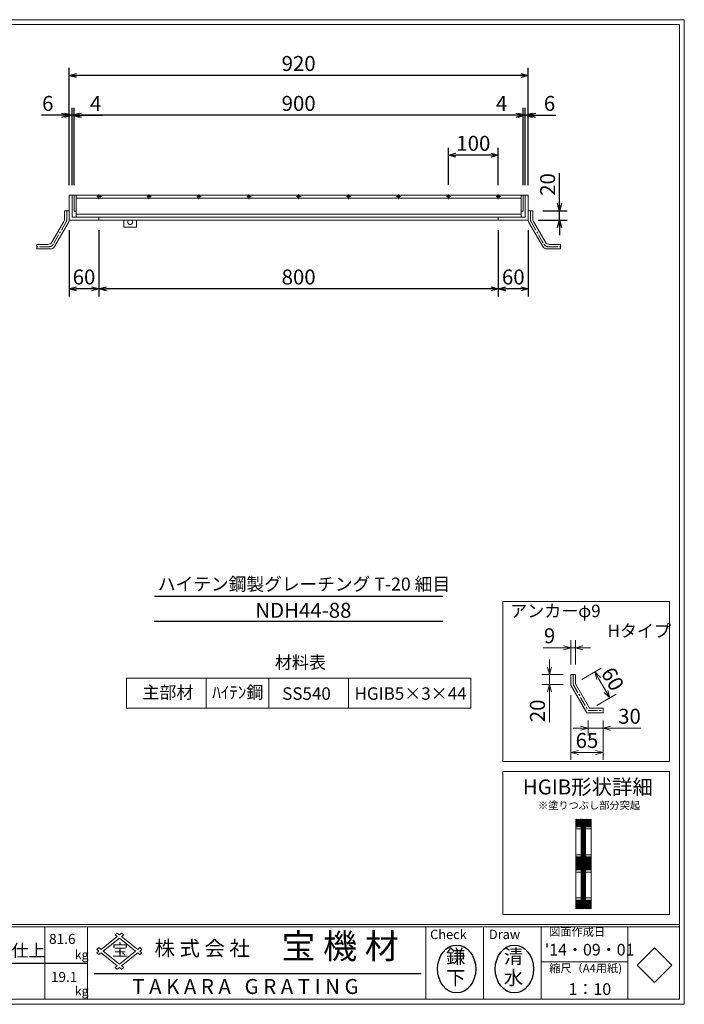
# Model space of a CAD drawing. Units: millimetres. Extents: x -180 to 2610, y -195 to 1778.
# Drawn here: x 1278 to 2610, y -195 to 1778 of the extents above; entities that cross this region are included whole.
import ezdxf

# ---------------------------------------------------------------- set-up
doc = ezdxf.new("R2010")
doc.units = ezdxf.units.MM
doc.linetypes.add('CENTER', pattern=[10, 6.25, -1.25, 1.25, -1.25])
doc.linetypes.add('HIDDEN', pattern=[9.525, 6.35, -3.175])
for name, color, linetype, lineweight in [('エンボス', 4, 'Continuous', 5), ('中心線', 1, 'HIDDEN', 13), ('受け枠', 3, 'Continuous', 9), ('寸法線', 2, 'Continuous', 9), ('本体', 7, 'Continuous', 13), ('枠寸法', 31, 'Continuous', 9)]:
    doc.layers.add(name, color=color, linetype=linetype, lineweight=lineweight)
doc.layers.add('外枠', color=7, linetype='Continuous')
doc.dimstyles.new('ISO-25', dxfattribs={"dimscale": 10, "dimtxt": 3, "dimasz": 1.5, "dimexe": 1.5, "dimexo": 2, "dimgap": 0.5, "dimtad": 1, "dimdsep": 46, "dimtxsty": 'Standard', "dimblk": 'OPEN30', "dimcen": 2.5, "dimadec": 0, "dimazin": 0, "dimtfac": 1, "dimtmove": 0, "dimatfit": 0, "dimldrblk": 'OPEN30', "dimfxl": 1, "dimarcsym": 0})
pattern_1 = [(45, (-292.3178, -97.7998), (-1.122532, 1.122532), [])]

# ---------------------------------------------------------------- blocks, each defined once
blk = doc.blocks.new('_Open30')
at = {"color": 0, "linetype": 'ByBlock', "lineweight": -2}
for p, q in [((-1, 0.27), (0, 0)), ((0, 0), (-1, -0.27)), ((0, 0), (-1, 0))]:
    blk.add_line(p, q, dxfattribs=at)
blk = doc.blocks.new('*D17')
at = {"layer": 'Defpoints', "color": 0, "ltscale": 3}
for p in [(1377, 1666.2), (1377, 1426.2), (2297, 1426.2)]:
    blk.add_point(p, dxfattribs=at)
at = {"layer": '枠寸法', "color": 0, "lineweight": -2, "ltscale": 3}
for p, q in [((1377, 1446.2), (1377, 1681.2)), ((2297, 1446.2), (2297, 1681.2)), ((2282, 1666.2), (1392, 1666.2))]:
    blk.add_line(p, q, dxfattribs=at)
at = {"layer": '枠寸法', "color": 0, "lineweight": -2, "ltscale": 3, "xscale": 15, "yscale": 15, "zscale": 15, "rotation": 180}
blk.add_blockref('_Open30', (1377, 1666.2), dxfattribs=at)
at = {"layer": '枠寸法', "color": 0, "lineweight": -2, "ltscale": 3, "xscale": 15, "yscale": 15, "zscale": 15}
blk.add_blockref('_Open30', (2297, 1666.2), dxfattribs=at)
at = {"layer": '枠寸法', "color": 0, "ltscale": 3, "insert": (1837, 1686.2), "char_height": 30, "attachment_point": 5}
blk.add_mtext('920', dxfattribs=at)
blk = doc.blocks.new('*D18')
at = {"layer": 'Defpoints', "color": 0, "ltscale": 3}
for p in [(2237, 1376.2), (2297, 1376.2), (2237, 1238.3)]:
    blk.add_point(p, dxfattribs=at)
at = {"layer": '枠寸法', "color": 0, "lineweight": -2, "ltscale": 3}
for p, q in [((2237, 1356.2), (2237, 1223.3)), ((2297, 1356.2), (2297, 1223.3)), ((2282, 1238.3), (2252, 1238.3))]:
    blk.add_line(p, q, dxfattribs=at)
at = {"layer": '枠寸法', "color": 0, "lineweight": -2, "ltscale": 3, "xscale": 15, "yscale": 15, "zscale": 15, "rotation": 180}
blk.add_blockref('_Open30', (2237, 1238.3), dxfattribs=at)
at = {"layer": '枠寸法', "color": 0, "lineweight": -2, "ltscale": 3, "xscale": 15, "yscale": 15, "zscale": 15}
blk.add_blockref('_Open30', (2297, 1238.3), dxfattribs=at)
at = {"layer": '枠寸法', "color": 0, "ltscale": 3, "insert": (2267, 1258.3), "char_height": 30, "attachment_point": 5}
blk.add_mtext('60', dxfattribs=at)
blk = doc.blocks.new('*D19')
at = {"layer": 'Defpoints', "color": 0, "ltscale": 3}
for p in [(1437, 1376.2), (2237, 1376.2), (1437, 1238.3)]:
    blk.add_point(p, dxfattribs=at)
at = {"layer": '枠寸法', "color": 0, "lineweight": -2, "ltscale": 3}
for p, q in [((1437, 1356.2), (1437, 1223.3)), ((2237, 1356.2), (2237, 1223.3)), ((2222, 1238.3), (1452, 1238.3))]:
    blk.add_line(p, q, dxfattribs=at)
at = {"layer": '枠寸法', "color": 0, "lineweight": -2, "ltscale": 3, "xscale": 15, "yscale": 15, "zscale": 15, "rotation": 180}
blk.add_blockref('_Open30', (1437, 1238.3), dxfattribs=at)
at = {"layer": '枠寸法', "color": 0, "lineweight": -2, "ltscale": 3, "xscale": 15, "yscale": 15, "zscale": 15}
blk.add_blockref('_Open30', (2237, 1238.3), dxfattribs=at)
at = {"layer": '枠寸法', "color": 0, "ltscale": 3, "insert": (1837, 1258.3), "char_height": 30, "attachment_point": 5}
blk.add_mtext('800', dxfattribs=at)
blk = doc.blocks.new('*D20')
at = {"layer": 'Defpoints', "color": 0, "ltscale": 3}
for p in [(1377, 1376.2), (1437, 1376.2), (1377, 1238.3)]:
    blk.add_point(p, dxfattribs=at)
at = {"layer": '枠寸法', "color": 0, "lineweight": -2, "ltscale": 3}
for p, q in [((1377, 1356.2), (1377, 1223.3)), ((1437, 1356.2), (1437, 1223.3)), ((1422, 1238.3), (1392, 1238.3))]:
    blk.add_line(p, q, dxfattribs=at)
at = {"layer": '枠寸法', "color": 0, "lineweight": -2, "ltscale": 3, "xscale": 15, "yscale": 15, "zscale": 15, "rotation": 180}
blk.add_blockref('_Open30', (1377, 1238.3), dxfattribs=at)
at = {"layer": '枠寸法', "color": 0, "lineweight": -2, "ltscale": 3, "xscale": 15, "yscale": 15, "zscale": 15}
blk.add_blockref('_Open30', (1437, 1238.3), dxfattribs=at)
at = {"layer": '枠寸法', "color": 0, "ltscale": 3, "insert": (1407, 1258.3), "char_height": 30, "attachment_point": 5}
blk.add_mtext('60', dxfattribs=at)
blk = doc.blocks.new('*D21')
at = {"layer": 'Defpoints', "color": 0, "ltscale": 3}
for p in [(2297, 1586.2), (2291, 1426.2), (2297, 1426.2)]:
    blk.add_point(p, dxfattribs=at)
at = {"layer": '枠寸法', "color": 0, "lineweight": -2, "ltscale": 3}
for p, q in [((2291, 1446.2), (2291, 1601.2)), ((2297, 1446.2), (2297, 1601.2)), ((2276, 1586.2), (2261, 1586.2)), ((2291, 1586.2), (2297, 1586.2)), ((2312, 1586.2), (2352.2, 1586.2))]:
    blk.add_line(p, q, dxfattribs=at)
at = {"layer": '枠寸法', "color": 0, "lineweight": -2, "ltscale": 3, "xscale": 15, "yscale": 15, "zscale": 15}
blk.add_blockref('_Open30', (2291, 1586.2), dxfattribs=at)
at = {"layer": '枠寸法', "color": 0, "lineweight": -2, "ltscale": 3, "xscale": 15, "yscale": 15, "zscale": 15, "rotation": 180}
blk.add_blockref('_Open30', (2297, 1586.2), dxfattribs=at)
at = {"layer": '枠寸法', "color": 0, "ltscale": 3, "insert": (2339.6, 1606.2), "char_height": 30, "attachment_point": 5}
blk.add_mtext('6', dxfattribs=at)
blk = doc.blocks.new('*D22')
at = {"layer": 'Defpoints', "color": 0, "ltscale": 3}
for p in [(1377, 1586.2), (1377, 1426.2), (1383, 1426.2)]:
    blk.add_point(p, dxfattribs=at)
at = {"layer": '枠寸法', "color": 0, "lineweight": -2, "ltscale": 3}
for p, q in [((1377, 1446.2), (1377, 1601.2)), ((1383, 1446.2), (1383, 1601.2)), ((1362, 1586.2), (1321.8, 1586.2)), ((1383, 1586.2), (1377, 1586.2)), ((1398, 1586.2), (1413, 1586.2))]:
    blk.add_line(p, q, dxfattribs=at)
at = {"layer": '枠寸法', "color": 0, "lineweight": -2, "ltscale": 3, "xscale": 15, "yscale": 15, "zscale": 15}
blk.add_blockref('_Open30', (1377, 1586.2), dxfattribs=at)
at = {"layer": '枠寸法', "color": 0, "lineweight": -2, "ltscale": 3, "xscale": 15, "yscale": 15, "zscale": 15, "rotation": 180}
blk.add_blockref('_Open30', (1383, 1586.2), dxfattribs=at)
at = {"layer": '枠寸法', "color": 0, "ltscale": 3, "insert": (1334.4, 1606.2), "char_height": 30, "attachment_point": 5}
blk.add_mtext('6', dxfattribs=at)
blk = doc.blocks.new('*D23')
at = {"layer": 'Defpoints', "color": 0, "ltscale": 3}
for p in [(1387, 1586.2), (1387, 1426.2), (2287, 1426.2)]:
    blk.add_point(p, dxfattribs=at)
at = {"layer": '寸法線', "color": 0, "lineweight": -2, "ltscale": 3}
for p, q in [((1387, 1446.2), (1387, 1601.2)), ((2287, 1446.2), (2287, 1601.2)), ((2272, 1586.2), (1402, 1586.2))]:
    blk.add_line(p, q, dxfattribs=at)
at = {"layer": '寸法線', "color": 0, "lineweight": -2, "ltscale": 3, "xscale": 15, "yscale": 15, "zscale": 15, "rotation": 180}
blk.add_blockref('_Open30', (1387, 1586.2), dxfattribs=at)
at = {"layer": '寸法線', "color": 0, "lineweight": -2, "ltscale": 3, "xscale": 15, "yscale": 15, "zscale": 15}
blk.add_blockref('_Open30', (2287, 1586.2), dxfattribs=at)
at = {"layer": '寸法線', "color": 0, "ltscale": 3, "insert": (1837, 1606.2), "char_height": 30, "attachment_point": 5}
blk.add_mtext('900', dxfattribs=at)
blk = doc.blocks.new('*D24')
at = {"layer": 'Defpoints', "color": 0, "ltscale": 3}
for p in [(2137, 1506.2), (2137, 1427.2), (2237, 1426.2)]:
    blk.add_point(p, dxfattribs=at)
at = {"layer": '寸法線', "color": 0, "lineweight": -2, "ltscale": 3}
for p, q in [((2137, 1447.2), (2137, 1521.2)), ((2237, 1446.2), (2237, 1521.2)), ((2222, 1506.2), (2152, 1506.2))]:
    blk.add_line(p, q, dxfattribs=at)
at = {"layer": '寸法線', "color": 0, "lineweight": -2, "ltscale": 3, "xscale": 15, "yscale": 15, "zscale": 15, "rotation": 180}
blk.add_blockref('_Open30', (2137, 1506.2), dxfattribs=at)
at = {"layer": '寸法線', "color": 0, "lineweight": -2, "ltscale": 3, "xscale": 15, "yscale": 15, "zscale": 15}
blk.add_blockref('_Open30', (2237, 1506.2), dxfattribs=at)
at = {"layer": '寸法線', "color": 0, "ltscale": 3, "insert": (2187, 1526.2), "char_height": 30, "attachment_point": 5}
blk.add_mtext('100', dxfattribs=at)
blk = doc.blocks.new('*D25')
at = {"layer": 'Defpoints', "color": 0, "ltscale": 3}
for p in [(1387, 1586.2), (1383, 1426.2), (1387, 1426.2)]:
    blk.add_point(p, dxfattribs=at)
at = {"layer": '枠寸法', "color": 0, "lineweight": -2, "ltscale": 3}
for p, q in [((1383, 1446.2), (1383, 1601.2)), ((1387, 1446.2), (1387, 1601.2)), ((1368, 1586.2), (1353, 1586.2)), ((1383, 1586.2), (1387, 1586.2)), ((1402, 1586.2), (1443.9, 1586.2))]:
    blk.add_line(p, q, dxfattribs=at)
at = {"layer": '枠寸法', "color": 0, "lineweight": -2, "ltscale": 3, "xscale": 15, "yscale": 15, "zscale": 15}
blk.add_blockref('_Open30', (1383, 1586.2), dxfattribs=at)
at = {"layer": '枠寸法', "color": 0, "lineweight": -2, "ltscale": 3, "xscale": 15, "yscale": 15, "zscale": 15, "rotation": 180}
blk.add_blockref('_Open30', (1387, 1586.2), dxfattribs=at)
at = {"layer": '枠寸法', "color": 0, "ltscale": 3, "insert": (1430.4, 1606.2), "char_height": 30, "attachment_point": 5}
blk.add_mtext('4', dxfattribs=at)
blk = doc.blocks.new('*D26')
at = {"layer": 'Defpoints', "color": 0, "ltscale": 3}
for p in [(2287, 1586.2), (2287, 1426.2), (2291, 1426.2)]:
    blk.add_point(p, dxfattribs=at)
at = {"layer": '枠寸法', "color": 0, "lineweight": -2, "ltscale": 3}
for p, q in [((2287, 1446.2), (2287, 1601.2)), ((2291, 1446.2), (2291, 1601.2)), ((2272, 1586.2), (2230.1, 1586.2)), ((2291, 1586.2), (2287, 1586.2)), ((2306, 1586.2), (2321, 1586.2))]:
    blk.add_line(p, q, dxfattribs=at)
at = {"layer": '枠寸法', "color": 0, "lineweight": -2, "ltscale": 3, "xscale": 15, "yscale": 15, "zscale": 15}
blk.add_blockref('_Open30', (2287, 1586.2), dxfattribs=at)
at = {"layer": '枠寸法', "color": 0, "lineweight": -2, "ltscale": 3, "xscale": 15, "yscale": 15, "zscale": 15, "rotation": 180}
blk.add_blockref('_Open30', (2291, 1586.2), dxfattribs=at)
at = {"layer": '枠寸法', "color": 0, "ltscale": 3, "insert": (2243.5, 1606.2), "char_height": 30, "attachment_point": 5}
blk.add_mtext('4', dxfattribs=at)
blk = doc.blocks.new('*D28')
at = {"layer": 'Defpoints', "color": 0, "ltscale": 3}
for p in [(2306, 1394.8), (2359.7, 1394.8), (2297, 1376.2)]:
    blk.add_point(p, dxfattribs=at)
at = {"layer": '枠寸法', "color": 0, "lineweight": -2, "ltscale": 3}
for p, q in [((2359.7, 1409.8), (2359.7, 1470.4)), ((2326, 1394.8), (2374.7, 1394.8)), ((2359.7, 1376.2), (2359.7, 1394.8)), ((2317, 1376.2), (2374.7, 1376.2)), ((2359.7, 1361.2), (2359.7, 1346.2))]:
    blk.add_line(p, q, dxfattribs=at)
at = {"layer": '枠寸法', "color": 0, "lineweight": -2, "ltscale": 3, "xscale": 15, "yscale": 15, "zscale": 15}
for p, rotation in [((2359.7, 1394.8), 270), ((2359.7, 1376.2), 90)]:
    blk.add_blockref('_Open30', p, dxfattribs=dict(at, rotation=rotation))
at = {"layer": '枠寸法', "color": 0, "ltscale": 3, "insert": (2339.7, 1447.6), "char_height": 30, "attachment_point": 5, "rotation": 90}
blk.add_mtext('20', dxfattribs=at)
blk = doc.blocks.new('HGIB詳細')
at = {"layer": 'エンボス', "linetype": 'Continuous'}
h = blk.add_hatch(dxfattribs=at)
h.set_pattern_fill('ANSI31', color=256, scale=0.5, style=0)
h.set_pattern_definition(pattern_1)
h.paths.add_polyline_path([(-176.9, 191.2), (-187.7, 191.2), (-187.7, 175.7), (-176.9, 175.7)])
h.paths.add_polyline_path([(-157.5, 191.2), (-168.3, 191.2), (-168.3, 175.7), (-157.5, 175.7)])
h.paths.add_polyline_path([(-157.5, 115.2), (-168.3, 115.2), (-168.3, 89.3), (-157.5, 89.3)])
h.paths.add_polyline_path([(-176.9, 115.2), (-187.7, 115.2), (-187.7, 89.3), (-176.9, 89.3)])
h.paths.add_polyline_path([(-176.9, 28.8), (-187.7, 28.8), (-187.7, 11.2), (-176.9, 11.2)])
h.paths.add_polyline_path([(-157.5, 28.8), (-168.3, 28.8), (-168.3, 11.2), (-157.5, 11.2)])
h = blk.add_hatch(dxfattribs=at)
h.set_pattern_fill('ANSI31', color=256, scale=0.5, style=0)
h.set_pattern_definition(pattern_1)
h.paths.add_polyline_path([(-168.3, 191.2), (-176.9, 191.2), (-176.9, 11.2), (-168.3, 11.2)])
at = {"layer": 'エンボス', "lineweight": 0}
for p, q in [((-187.7, 191.2), (-187.7, 11.2)), ((-157.5, 191.2), (-157.5, 11.2))]:
    blk.add_line(p, q, dxfattribs=at)
at = {"layer": 'エンボス', "linetype": 'Continuous'}
for p, q in [((-176.9, 191.2), (-176.9, 11.2)), ((-168.3, 191.2), (-168.3, 11.2)), ((-187.7, 175.7), (-176.9, 175.7)), ((-187.7, 171.4), (-176.9, 171.4)), ((-168.3, 175.7), (-157.5, 175.7)), ((-168.3, 171.4), (-157.5, 171.4)), ((-187.7, 119.5), (-176.9, 119.5)), ((-168.3, 119.5), (-157.5, 119.5)), ((-187.7, 115.2), (-176.9, 115.2)), ((-168.3, 115.2), (-157.5, 115.2)), ((-187.7, 89.3), (-176.9, 89.3)), ((-187.7, 85), (-176.9, 85)), ((-168.3, 89.3), (-157.5, 89.3)), ((-168.3, 85), (-157.5, 85)), ((-187.7, 33.1), (-176.9, 33.1)), ((-187.7, 28.8), (-176.9, 28.8)), ((-168.3, 33.1), (-157.5, 33.1)), ((-168.3, 28.8), (-157.5, 28.8))]:
    blk.add_line(p, q, dxfattribs=at)
blk.add_lwpolyline([(-334.3, 286.2), (0, 286.2), (0, 0), (-334.3, 0)], close=True, dxfattribs=at)
blk.add_text('HGIB形状詳細', height=30, dxfattribs=at).set_placement((-294.1, 240.5))
at = {"layer": 'エンボス', "linetype": 'Continuous', "insert": (-263.8, 226.3), "char_height": 15, "width": 256.247, "attachment_point": 1}
blk.add_mtext('※塗りつぶし部分突起', dxfattribs=at)
blk = doc.blocks.new('清水')
at = {"layer": '外枠', "linetype": 'Continuous'}
blk.add_ellipse((61.7, -84.6), major_axis=(0, -47.9), ratio=0.8, dxfattribs=at)
at = {"layer": '外枠', "linetype": 'Continuous', "char_height": 28.175, "width": 43.853, "attachment_point": 1}
for s, insert in [('{\\fHG正楷書体-PRO|b0|i0|c128|p65;清}', (40.6, -45.6)), ('{\\fHG正楷書体-PRO|b0|i0|c128|p65;水}', (40.6, -88.1))]:
    blk.add_mtext(s, dxfattribs=dict(at, insert=insert))
blk = doc.blocks.new('*D53')
at = {"layer": 'Defpoints', "color": 0, "ltscale": 3}
for p in [(2416.9, 393.5), (2446.9, 393.5), (2446.9, 358)]:
    blk.add_point(p, dxfattribs=at)
at = {"layer": '枠寸法', "color": 0, "lineweight": -2, "ltscale": 3}
for p, q in [((2401.9, 358), (2386.9, 358)), ((2416.9, 373.5), (2416.9, 343)), ((2416.9, 358), (2446.9, 358)), ((2446.9, 373.5), (2446.9, 343)), ((2461.9, 358), (2522.7, 358))]:
    blk.add_line(p, q, dxfattribs=at)
at = {"layer": '枠寸法', "color": 0, "lineweight": -2, "ltscale": 3, "xscale": 15, "yscale": 15, "zscale": 15}
blk.add_blockref('_Open30', (2416.9, 358), dxfattribs=at)
at = {"layer": '枠寸法', "color": 0, "lineweight": -2, "ltscale": 3, "xscale": 15, "yscale": 15, "zscale": 15, "rotation": 180}
blk.add_blockref('_Open30', (2446.9, 358), dxfattribs=at)
at = {"layer": '枠寸法', "color": 0, "ltscale": 3, "insert": (2499.8, 378), "char_height": 30, "attachment_point": 5}
blk.add_mtext('30', dxfattribs=at)
blk = doc.blocks.new('*D50')
at = {"layer": 'Defpoints', "color": 0, "ltscale": 3}
for p in [(2386.9, 465.5), (2339.4, 445.5), (2386.9, 445.5)]:
    blk.add_point(p, dxfattribs=at)
at = {"layer": '枠寸法', "color": 0, "lineweight": -2, "ltscale": 3}
for p, q in [((2339.4, 480.5), (2339.4, 495.5)), ((2366.9, 465.5), (2324.4, 465.5)), ((2339.4, 465.5), (2339.4, 445.5)), ((2366.9, 445.5), (2324.4, 445.5)), ((2339.4, 430.5), (2339.4, 369.9))]:
    blk.add_line(p, q, dxfattribs=at)
at = {"layer": '枠寸法', "color": 0, "lineweight": -2, "ltscale": 3, "xscale": 15, "yscale": 15, "zscale": 15}
for p, rotation in [((2339.4, 465.5), 270), ((2339.4, 445.5), 90)]:
    blk.add_blockref('_Open30', p, dxfattribs=dict(at, rotation=rotation))
at = {"layer": '枠寸法', "color": 0, "ltscale": 3, "insert": (2319.4, 392.7), "char_height": 30, "attachment_point": 5, "rotation": 90}
blk.add_mtext('20', dxfattribs=at)
blk = doc.blocks.new('*D49')
at = {"layer": 'Defpoints', "color": 0, "ltscale": 3}
for p in [(2382.4, 519.3), (2382.4, 465.5), (2391.4, 465.5)]:
    blk.add_point(p, dxfattribs=at)
at = {"layer": '枠寸法', "color": 0, "lineweight": -2, "ltscale": 3}
for p, q in [((2382.4, 485.5), (2382.4, 534.3)), ((2391.4, 485.5), (2391.4, 534.3)), ((2367.4, 519.3), (2327.2, 519.3)), ((2391.4, 519.3), (2382.4, 519.3)), ((2406.4, 519.3), (2421.4, 519.3))]:
    blk.add_line(p, q, dxfattribs=at)
at = {"layer": '枠寸法', "color": 0, "lineweight": -2, "ltscale": 3, "xscale": 15, "yscale": 15, "zscale": 15}
blk.add_blockref('_Open30', (2382.4, 519.3), dxfattribs=at)
at = {"layer": '枠寸法', "color": 0, "lineweight": -2, "ltscale": 3, "xscale": 15, "yscale": 15, "zscale": 15, "rotation": 180}
blk.add_blockref('_Open30', (2391.4, 519.3), dxfattribs=at)
at = {"layer": '枠寸法', "color": 0, "ltscale": 3, "insert": (2339.8, 539.3), "char_height": 30, "attachment_point": 5}
blk.add_mtext('9', dxfattribs=at)
blk = doc.blocks.new('*D52')
at = {"layer": 'Defpoints', "color": 0, "ltscale": 3}
for p in [(2382.4, 444.3), (2446.9, 389), (2382.4, 309.5)]:
    blk.add_point(p, dxfattribs=at)
at = {"layer": '枠寸法', "color": 0, "lineweight": -2, "ltscale": 3}
for p, q in [((2382.4, 424.3), (2382.4, 294.5)), ((2446.9, 369), (2446.9, 294.5)), ((2431.9, 309.5), (2397.4, 309.5))]:
    blk.add_line(p, q, dxfattribs=at)
at = {"layer": '枠寸法', "color": 0, "lineweight": -2, "ltscale": 3, "xscale": 15, "yscale": 15, "zscale": 15, "rotation": 180}
blk.add_blockref('_Open30', (2382.4, 309.5), dxfattribs=at)
at = {"layer": '枠寸法', "color": 0, "lineweight": -2, "ltscale": 3, "xscale": 15, "yscale": 15, "zscale": 15}
blk.add_blockref('_Open30', (2446.9, 309.5), dxfattribs=at)
at = {"layer": '枠寸法', "color": 0, "ltscale": 3, "insert": (2414.6, 329.5), "char_height": 30, "attachment_point": 5}
blk.add_mtext('65', dxfattribs=at)
blk = doc.blocks.new('*D51')
at = {"layer": 'Defpoints', "color": 0, "ltscale": 3}
for p in [(2386.9, 445.5), (2460.4, 418.7), (2416.9, 393.5)]:
    blk.add_point(p, dxfattribs=at)
at = {"layer": '枠寸法', "color": 0, "lineweight": -2, "ltscale": 3}
for p, q in [((2404.2, 455.5), (2443.4, 478.1)), ((2437.9, 457.6), (2452.9, 431.6)), ((2434.2, 403.5), (2473.4, 426.2))]:
    blk.add_line(p, q, dxfattribs=at)
at = {"layer": '枠寸法', "color": 0, "lineweight": -2, "ltscale": 3, "xscale": 15, "yscale": 15, "zscale": 15}
for p, rotation in [((2430.4, 470.6), 119.9999999999999), ((2460.4, 418.7), 300)]:
    blk.add_blockref('_Open30', p, dxfattribs=dict(at, rotation=rotation))
at = {"layer": '枠寸法', "color": 0, "ltscale": 3, "insert": (2462.7, 454.6), "char_height": 30, "attachment_point": 5, "rotation": 300}
blk.add_mtext('60', dxfattribs=at)
blk = doc.blocks.new('クサリ細目用')
at = {"layer": '本体', "ltscale": 3}
for p, q in [((2, 25), (0, 25)), ((2, 25), (14, 25)), ((14, 22.5), (14, 25)), ((14, 22.5), (14, 0)), ((14, 0), (0, 0))]:
    blk.add_line(p, q, dxfattribs=at)
blk.add_arc((4, 12.5), 5, 216.8699, 143.1301, dxfattribs=at)
blk = doc.blocks.new('鎌下')
at = {"layer": '外枠', "linetype": 'Continuous'}
blk.add_ellipse((61.7, -84.6), major_axis=(0, -47.9), ratio=0.8, dxfattribs=at)
at = {"layer": '外枠', "linetype": 'Continuous', "char_height": 28.175, "width": 43.853, "attachment_point": 1}
for s, insert in [('{\\fHGSeikaishotaiPRO|b0|i0|c128|p65;鎌}', (40.6, -45.6)), ('{\\fHGSeikaishotaiPRO|b0|i0|c128|p65;下}', (40.6, -88.1))]:
    blk.add_mtext(s, dxfattribs=dict(at, insert=insert))
blk = doc.blocks.new('Hタイプ詳細図')
at = {"layer": '枠寸法', "ltscale": 3}
for p, q in [((136.473, 173.363), (136.473, 194.569)), ((136.473, 194.569), (145.473, 194.569)), ((145.473, 175.775), (145.473, 194.569)), ((168.375, 118.108), (136.473, 173.363)), ((173.572, 127.108), (145.473, 175.775)), ((200.973, 127.108), (173.572, 127.108)), ((200.973, 118.108), (200.973, 127.108)), ((200.973, 118.108), (168.375, 118.108))]:
    blk.add_line(p, q, dxfattribs=at)
at = {"layer": '枠寸法', "linetype": 'CENTER', "ltscale": 3}
for p, q in [((140.973, 194.569), (140.973, 174.569)), ((140.973, 174.569), (170.973, 122.608)), ((170.973, 122.608), (200.973, 122.608))]:
    blk.add_line(p, q, dxfattribs=at)
at = {"layer": '枠寸法', "ltscale": 3}
blk.add_lwpolyline([(0.063, 341.255), (334.383, 341.255), (334.383, 20), (0.063, 20)], close=True, dxfattribs=at)
at = {"layer": '枠寸法', "linetype": 'Continuous', "lineweight": 9, "ltscale": 100, "char_height": 25, "attachment_point": 1}
for s, insert, width in [('アンカーφ9', (14.839, 334.465), 1015.1375), ('Hタイプ', (209.807, 294.69), 111.4599)]:
    blk.add_mtext(s, dxfattribs=dict(at, insert=insert, width=width))
at = {"layer": '枠寸法', "ltscale": 3}
for base, p1, p2, picture, middle in [((136.473, 248.365), (145.473, 194.569), (136.473, 194.569), '*D49', (93.859, 268.365)), ((200.973, 87.092), (170.973, 122.608), (200.973, 122.608), '*D53', (253.867, 107.092))]:
    dim = blk.add_linear_dim(base=base, p1=p1, p2=p2, dimstyle='ISO-25', dxfattribs=at)
    dim.commit()
    dim.dimension.update_dxf_attribs({"geometry": picture, "text_midpoint": middle, "insert": (-2245.915, -270.938)})
for p1, p2, distance, picture, middle in [((140.973, 194.569), (140.973, 174.569), -47.495, '*D50', (73.478, 121.752)), ((140.973, 174.569), (170.973, 122.608), 50.221, '*D51', (216.787, 183.699))]:
    dim = blk.add_aligned_dim(p1=p1, p2=p2, distance=distance, dimstyle='ISO-25', dxfattribs=at)
    dim.commit()
    dim.dimension.update_dxf_attribs({"geometry": picture, "text_midpoint": middle, "insert": (-2245.915, -270.938)})
dim = blk.add_linear_dim(base=(136.473443544, 38.555059205), p1=(200.973443544, 118.107672072), p2=(136.473443544, 173.363424933), dimstyle='ISO-25', override={"dimdec": 0}, dxfattribs=at)
dim.commit()
dim.dimension.update_dxf_attribs({"geometry": '*D52', "text_midpoint": (168.723443544, 58.555059205), "insert": (-2245.915232289, -270.938041976)})

msp = doc.modelspace()

# ---------------------------------------------------------------- linework, layer by layer
at = {"layer": '中心線', "linetype": 'CENTER'}
for p, q in [((1441.727, 1423.233), (1432.262, 1423.233)), ((1436.995, 1418.5), (1436.995, 1427.965)), ((1541.727, 1423.233), (1532.262, 1423.233)), ((1536.995, 1418.5), (1536.995, 1427.965)), ((1641.727, 1423.233), (1632.262, 1423.233)), ((1636.995, 1418.5), (1636.995, 1427.965)), ((1741.727, 1423.233), (1732.262, 1423.233)), ((1736.995, 1418.5), (1736.995, 1427.965)), ((1841.727, 1423.233), (1832.262, 1423.233)), ((1836.995, 1418.5), (1836.995, 1427.965)), ((1941.727, 1423.233), (1932.262, 1423.233)), ((1936.995, 1418.5), (1936.995, 1427.965)), ((2041.727, 1423.233), (2032.262, 1423.233)), ((2036.995, 1418.5), (2036.995, 1427.965)), ((2141.727, 1423.233), (2132.262, 1423.233)), ((2136.995, 1418.5), (2136.995, 1427.965)), ((2241.727, 1423.233), (2232.262, 1423.233)), ((2236.995, 1418.5), (2236.995, 1427.965))]:
    msp.add_line(p, q, dxfattribs=at)
at = {"layer": '受け枠', "ltscale": 3}
for p, q in [((1376.995, 1426.233), (1376.995, 1376.233)), ((2296.995, 1426.233), (1376.995, 1426.233)), ((1382.995, 1426.233), (1382.995, 1382.233)), ((2290.995, 1426.233), (2290.995, 1382.233)), ((2296.995, 1426.233), (2296.995, 1376.233)), ((1376.995, 1394.786), (1367.995, 1394.786)), ((1367.995, 1378.644), (1367.995, 1394.786)), ((1376.995, 1376.233), (1376.995, 1394.786)), ((2290.995, 1382.233), (1382.995, 1382.233)), ((1436.995, 1382.233), (1436.995, 1376.233)), ((2236.995, 1382.233), (2236.995, 1376.233)), ((2296.995, 1376.233), (2296.995, 1394.786)), ((2296.995, 1394.786), (2305.995, 1394.786)), ((2305.995, 1378.644), (2305.995, 1394.786)), ((1342.754, 1332.274), (1366.668, 1373.694)), ((1347.951, 1323.274), (1375.668, 1371.283)), ((2296.995, 1376.233), (1376.995, 1376.233)), ((2326.039, 1323.274), (2298.321, 1371.283)), ((2331.235, 1332.274), (2307.321, 1373.694)), ((1312.495, 1318.324), (1312.495, 1327.324)), ((1312.495, 1327.324), (1334.181, 1327.324)), ((2361.495, 1327.324), (2339.808, 1327.324)), ((2361.495, 1318.324), (2361.495, 1327.324)), ((1312.495, 1318.324), (1339.377, 1318.324)), ((2361.495, 1318.324), (2334.612, 1318.324))]:
    msp.add_line(p, q, dxfattribs=at)
at = {"layer": '受け枠', "linetype": 'CENTER', "ltscale": 3}
for p, q in [((1372.495, 1394.786), (1372.495, 1377.438)), ((2301.495, 1394.786), (2301.495, 1377.438)), ((1371.168, 1372.488), (1345.352, 1327.774)), ((2302.821, 1372.488), (2328.637, 1327.774)), ((1336.779, 1322.824), (1312.495, 1322.824)), ((2337.21, 1322.824), (2361.495, 1322.824))]:
    msp.add_line(p, q, dxfattribs=at)
at = {"layer": '受け枠', "ltscale": 3}
for centre, start, end in [((1358.095, 1378.644), 330, 0), ((1367.095, 1376.233), 330, 0), ((2306.895, 1376.233), 180, 210), ((2315.895, 1378.644), 180, 210), ((1334.181, 1337.224), 270, 330), ((1339.377, 1328.224), 270, 330), ((2334.612, 1328.224), 210, 270), ((2339.808, 1337.224), 210, 270)]:
    msp.add_arc(centre, 9.9, start, end, dxfattribs=at)
at = {"layer": '受け枠', "linetype": 'CENTER', "ltscale": 3}
for centre, start, end in [((1362.595, 1377.438), 330, 0), ((2311.395, 1377.438), 180, 210), ((1336.779, 1332.724), 270, 330), ((2337.21, 1332.724), 210, 270)]:
    msp.add_arc(centre, 9.9, start, end, dxfattribs=at)
at = {"layer": '外枠', "lineweight": 9, "ltscale": 80}
for p, q in [((2609.622, 1777.869), (-179.889, 1777.869)), ((2609.622, -195.4), (2609.622, 1777.869)), ((-179.889, -195.4), (2609.622, -195.4))]:
    msp.add_line(p, q, dxfattribs=at)
at = {"layer": '外枠', "lineweight": 9, "ltscale": 100}
for p, q in [((-169.889, 1768.477), (2600.231, 1768.477)), ((2600.231, 1768.477), (2600.231, -185.4)), ((-169.889, -185.4), (2600.231, -185.4))]:
    msp.add_line(p, q, dxfattribs=at)
at = {"layer": '外枠', "ltscale": 3}
for p, q in [((1548.221, 622.647), (2126.167, 622.647)), ((1547.822, 572.647), (2126.167, 572.647)), ((1008.643, -112.701), (1414.063, -112.701)), ((1427.184, -133.73), (2082.285, -133.73))]:
    msp.add_line(p, q, dxfattribs=at)
at = {"layer": '外枠', "linetype": 'Continuous', "lineweight": 9, "ltscale": 100}
for p, q in [((-169.889, -35.305), (2600.231, -35.305)), ((-169.889, -40.001), (2600.231, -40.001)), ((1328.791, -40.001), (1328.791, -185.4)), ((1414.063, -40.001), (1414.063, -185.4)), ((1473.548, -52.537), (1469.234, -55.988)), ((1469.234, -55.988), (1473.548, -59.439)), ((1473.548, -52.537), (1477.862, -55.988)), ((1482.175, -52.537), (1477.862, -55.988)), ((1482.175, -52.537), (1486.489, -55.988)), ((1486.489, -55.988), (1482.175, -59.439)), ((2091.842, -40.001), (2091.842, -185.4)), ((2207.497, -40.001), (2207.497, -185.4)), ((2323.152, -40.001), (2323.152, -185.4)), ((2496.774, -40.001), (2496.774, -185.4)), ((1473.548, -59.439), (1441.203, -85.315)), ((1477.862, -62.89), (1445.517, -88.766)), ((1477.862, -62.89), (1510.206, -88.766)), ((1482.175, -59.439), (1514.52, -85.315)), ((1436.889, -81.864), (1432.575, -85.315)), ((1436.889, -88.766), (1432.575, -85.315)), ((1436.889, -88.766), (1432.575, -92.217)), ((1436.889, -95.668), (1432.575, -92.217)), ((1441.203, -85.315), (1436.889, -81.864)), ((1441.203, -92.217), (1436.889, -95.668)), ((1473.548, -118.093), (1441.203, -92.217)), ((1477.862, -114.642), (1445.517, -88.766)), ((1510.206, -88.766), (1477.862, -114.642)), ((1514.52, -92.217), (1482.175, -118.093)), ((1518.834, -81.864), (1514.52, -85.315)), ((1514.52, -92.217), (1518.834, -95.668)), ((1518.834, -81.864), (1523.148, -85.315)), ((1523.148, -85.315), (1518.834, -88.766)), ((1518.834, -88.766), (1523.148, -92.217)), ((1523.148, -92.217), (1518.834, -95.668)), ((2549.751, -81.939), (2514.887, -116.803)), ((2584.615, -116.803), (2549.751, -81.939)), ((1473.548, -118.093), (1469.234, -121.544)), ((1486.489, -121.544), (1482.175, -118.093)), ((2496.774, -110.353), (2323.152, -110.353)), ((2514.887, -116.803), (2549.751, -151.667)), ((2549.751, -151.667), (2584.615, -116.803)), ((1473.548, -124.995), (1469.234, -121.544)), ((1477.862, -121.544), (1473.548, -124.995)), ((1482.175, -124.995), (1477.862, -121.544)), ((1486.489, -121.544), (1482.175, -124.995))]:
    msp.add_line(p, q, dxfattribs=at)
at = {"layer": '本体', "ltscale": 3}
for p, q in [((1386.995, 1426.233), (1386.995, 1394.233)), ((2286.995, 1426.233), (1386.995, 1426.233)), ((1391.495, 1426.233), (1391.495, 1382.233)), ((2282.495, 1426.233), (2282.495, 1382.233)), ((2286.995, 1426.233), (2286.995, 1394.233)), ((2282.495, 1420.233), (1391.495, 1420.233)), ((1391.495, 1394.233), (1386.995, 1394.233)), ((2282.495, 1388.233), (1391.495, 1388.233)), ((1391.495, 1382.233), (1391.495, 1386.733)), ((1391.495, 1382.233), (2282.495, 1382.233)), ((2286.995, 1394.233), (2282.495, 1394.233)), ((2282.495, 1382.233), (2282.495, 1386.733)), ((1491.995, 458.196), (2181.995, 458.196)), ((1491.995, 458.196), (1491.995, 398.196)), ((1651.995, 458.196), (1651.995, 398.196)), ((1776.995, 458.196), (1776.995, 398.196)), ((1936.995, 458.196), (1936.995, 398.196)), ((2181.995, 458.196), (2181.995, 398.196)), ((1491.995, 398.196), (2181.995, 398.196))]:
    msp.add_line(p, q, dxfattribs=at)
at = {"layer": '本体'}
for centre in [(1436.995, 1423.233), (1536.995, 1423.233), (1636.995, 1423.233), (1736.995, 1423.233), (1836.995, 1423.233), (1936.995, 1423.233), (2036.995, 1423.233), (2136.995, 1423.233), (2236.995, 1423.233)]:
    msp.add_circle(centre, 3, dxfattribs=at)

# ---------------------------------------------------------------- block references
at = {"layer": '受け枠', "ltscale": 3}
msp.add_blockref('HGIB詳細', (2580.231, -15.305), dxfattribs=at)
at = {"layer": '外枠', "ltscale": 3}
msp.add_blockref('鎌下', (2091.842, -40.001), dxfattribs=at)
at = {"layer": '寸法線', "ltscale": 3}
for name, p in [('Hタイプ詳細図', (2245.915, 270.938)), ('清水', (2207.497, -40.001))]:
    msp.add_blockref(name, p, dxfattribs=at)
at = {"layer": '枠寸法', "ltscale": 3, "rotation": 270}
msp.add_blockref('クサリ細目用', (1486.995, 1376.233), dxfattribs=at)

# ---------------------------------------------------------------- texts
at = {"layer": '外枠', "linetype": 'Continuous', "lineweight": 9, "ltscale": 100, "attachment_point": 1}
for s, insert, char_height, width in [('ハイテン鋼製グレーチング T-20 細目', (1555.01, 659.816), 26, 588.9064), ('\\A1;NDH44-88', (1750.146, 609.183), 30, 299.60319), ('材料表', (1789.38, 502.336), 25, 1015.1375), ('主部材', (1523.831, 442.336), 25, 109.29135), ('ﾊｲﾃﾝ鋼', (1664.05, 442.336), 25, 207.8885), ('SS540', (1804.02, 439.861), 25, 100.75961), ('HGIB5×3×44', (1948.873, 439.861), 25, 237.55655), ('図面作成日', (2339.009, -41.67), 16.4352, 274.1381), ('81.6', (1336.967, -54.33), 20, 1011.2765), ('宝 機 材', (1802.358, -53.869), 50, 269.1378), ('Check', (2100.402, -45.887), 18.7831, 274.13809), ('Draw', (2218.146, -45.887), 18.7831, 274.13809), ('溶融亜鉛めっき仕上', (1022.789, -75.262), 25, 1015.1375), ('{\\fＭＳ ゴシック|b0|i0|c128|p49;宝}', (1462.952, -74.582), 23.95394, 23.85059), ('株 式 会 社', (1548.132, -68.233), 30, 282.8297), ("'14・09・01", (2330.097, -74.18), 23.4788, 274.1381), ('kg', (1388.576, -86.986), 18, 25.456), ('縮尺（A4用紙)', (2339.009, -114.876), 16.4352, 274.1381), ('19.1', (1340.588, -130.6), 20, 1015.1375), ('T A K A R A   G R A T I N G', (1503.733, -144.685), 30.00024, 539.48276), ('1：10', (2377.699, -153.159), 23.4788, 274.1381), ('kg', (1388.576, -159.686), 18, 25.456)]:
    msp.add_mtext(s, dxfattribs=dict(at, insert=insert, char_height=char_height, width=width))

# ---------------------------------------------------------------- dimensions: what is measured, and where the dimension line sits
at = {"layer": '寸法線', "ltscale": 3}
for base, p1, p2, picture, middle in [((1386.995, 1586.233), (2286.995, 1426.233), (1386.995, 1426.233), '*D23', (1836.995, 1606.233)), ((2136.995, 1506.233), (2236.992, 1426.233), (2136.995, 1427.233), '*D24', (2186.993, 1526.233))]:
    dim = msp.add_linear_dim(base=base, p1=p1, p2=p2, dimstyle='ISO-25', dxfattribs=at)
    dim.commit()
    dim.dimension.update_dxf_attribs({"geometry": picture, "text_midpoint": middle})
at = {"layer": '枠寸法', "ltscale": 3}
for base, p1, p2, picture, middle in [((1376.995, 1666.233), (2296.995, 1426.233), (1376.995, 1426.233), '*D17', (1836.995, 1686.233)), ((1376.995, 1586.233), (1382.995, 1426.233), (1376.995, 1426.233), '*D22', (1334.38, 1606.233)), ((1386.995, 1586.233), (1382.995, 1426.233), (1386.995, 1426.233), '*D25', (1430.446, 1606.233)), ((2286.995, 1586.233), (2290.995, 1426.233), (2286.995, 1426.233), '*D26', (2243.543, 1606.233)), ((2296.995, 1586.233), (2290.995, 1426.233), (2296.995, 1426.233), '*D21', (2339.609, 1606.233)), ((1376.995, 1238.324), (1436.995, 1376.233), (1376.995, 1376.233), '*D20', (1406.995, 1258.324)), ((1436.995, 1238.324), (2236.995, 1376.233), (1436.995, 1376.233), '*D19', (1836.995, 1258.324)), ((2236.995, 1238.324), (2296.995, 1376.233), (2236.995, 1376.233), '*D18', (2266.995, 1258.324))]:
    dim = msp.add_linear_dim(base=base, p1=p1, p2=p2, dimstyle='ISO-25', dxfattribs=at)
    dim.commit()
    dim.dimension.update_dxf_attribs({"geometry": picture, "text_midpoint": middle})
dim = msp.add_linear_dim(base=(2359.662, 1394.786), p1=(2296.995, 1376.233), p2=(2305.995, 1394.786), angle=270, text='20', dimstyle='ISO-25', dxfattribs=at)
dim.commit()
dim.dimension.update_dxf_attribs({"geometry": '*D28', "text_midpoint": (2339.662, 1447.603)})

doc.saveas('drawing.dxf')
